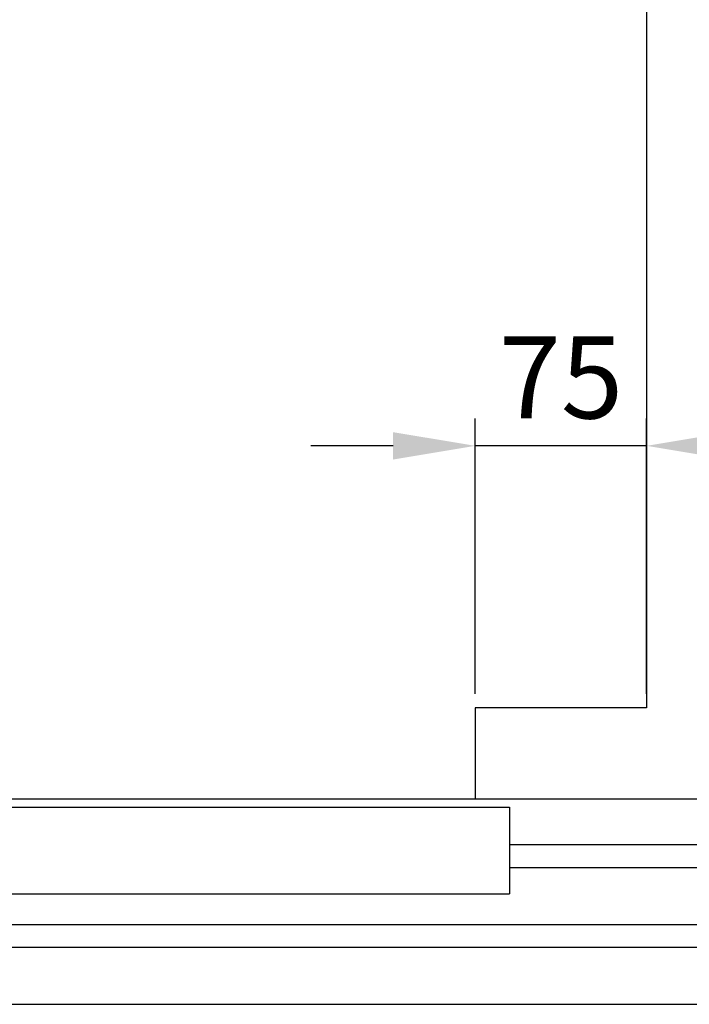
# Model space of a CAD drawing. Units: inches. Extents: x 2 to 34683, y 9099 to 64085.
# Drawn here: x 7065 to 7358, y 28903 to 29335 of the extents above; entities that cross this region are included whole.
import ezdxf

# ---------------------------------------------------------------- set-up
doc = ezdxf.new("R2010")
doc.units = ezdxf.units.IN
doc.header["$MEASUREMENT"] = 0
for name, color, linetype in [('CABINA', 7, 'Continuous'), ('CAMPITURE', 1, 'Continuous'), ('PORTE', 2, 'Continuous')]:
    doc.layers.add(name, color=color, linetype=linetype)
doc.layers.add('QUOTE', color=1, linetype='Continuous', lineweight=15)
doc.styles.add('QUOTE', font='romans.shx', dxfattribs={"width": 0.8})
doc.dimstyles.new('GMV', dxfattribs={"dimscale": 12, "dimtxt": 3, "dimasz": 3, "dimexe": 1, "dimexo": 0.5, "dimgap": 1, "dimtad": 1, "dimdec": 1, "dimdsep": 46, "dimtxsty": 'QUOTE', "dimcen": 0, "dimclrt": 2, "dimadec": 0, "dimazin": 0, "dimtfac": 1, "dimtdec": 1, "dimtmove": 0, "dimatfit": 3, "dimfxl": 1, "dimtvp": 1, "dimtolj": 1, "dimarcsym": 0})

# ---------------------------------------------------------------- blocks, each defined once
blk = doc.blocks.new('*D1595')
at = {"layer": 'Defpoints', "color": 0}
for p in [(7264.62, 29147.87), (7264.62, 29033.13), (7339.62, 29033.13)]:
    blk.add_point(p, dxfattribs=at)
at = {"layer": 'QUOTE', "color": 0, "lineweight": -2}
for p, q in [((7264.62, 29039.13), (7264.62, 29159.87)), ((7339.62, 29039.13), (7339.62, 29159.87)), ((7228.62, 29147.87), (7192.62, 29147.87)), ((7339.62, 29147.87), (7264.62, 29147.87)), ((7375.62, 29147.87), (7411.62, 29147.87))]:
    blk.add_line(p, q, dxfattribs=at)
at = {"layer": 'QUOTE', "color": 0}
for points in [[(7228.62, 29141.87), (7228.62, 29153.87), (7264.62, 29147.87)], [(7375.62, 29153.87), (7375.62, 29141.87), (7339.62, 29147.87)]]:
    blk.add_solid(points, dxfattribs=at)
at = {"layer": 'QUOTE', "color": 2, "insert": (7302.12, 29177.87), "char_height": 36, "attachment_point": 5, "style": 'QUOTE'}
blk.add_mtext('\\A1;75', dxfattribs=at)

msp = doc.modelspace()

# ---------------------------------------------------------------- linework, layer by layer
at = {"layer": 'CABINA'}
for p, q in [((7339.61953, 29953.12921), (7339.61953, 29033.12921)), ((7264.61953, 29033.12921), (7264.61953, 28993.12921)), ((7339.61953, 29033.12921), (7264.61953, 29033.12921))]:
    msp.add_line(p, q, dxfattribs=at)
at = {"layer": 'CAMPITURE'}
for p, q in [((7279.61924, 28973.12921), (7664.61924, 28973.12921)), ((7279.61924, 28963.12921), (7664.61924, 28963.12921)), ((6879.61924, 28938.12921), (7664.61924, 28938.12921)), ((6879.61924, 28928.12921), (7664.61924, 28928.12921))]:
    msp.add_line(p, q, dxfattribs=at)
at = {"layer": 'PORTE'}
for p, q in [((6464.61924, 28993.12921), (7664.61924, 28993.12921)), ((6849.61924, 28989.56391), (7279.61924, 28989.56391)), ((7279.61924, 28989.56391), (7279.61924, 28951.56391)), ((6849.61924, 28951.56391), (7279.61924, 28951.56391)), ((6444.61924, 28903.12921), (7664.61924, 28903.12921))]:
    msp.add_line(p, q, dxfattribs=at)

# ---------------------------------------------------------------- dimensions: what is measured, and where the dimension line sits
at = {"layer": 'QUOTE'}
dim = msp.add_linear_dim(base=(7264.61924, 29147.87037), p1=(7339.61953, 29033.12921), p2=(7264.61924, 29033.12921), dimstyle='GMV', dxfattribs=at)
dim.commit()
dim.dimension.update_dxf_attribs({"geometry": '*D1595', "text_midpoint": (7302.11939, 29147.87037), "dimtype": 160})

doc.saveas('drawing.dxf')
